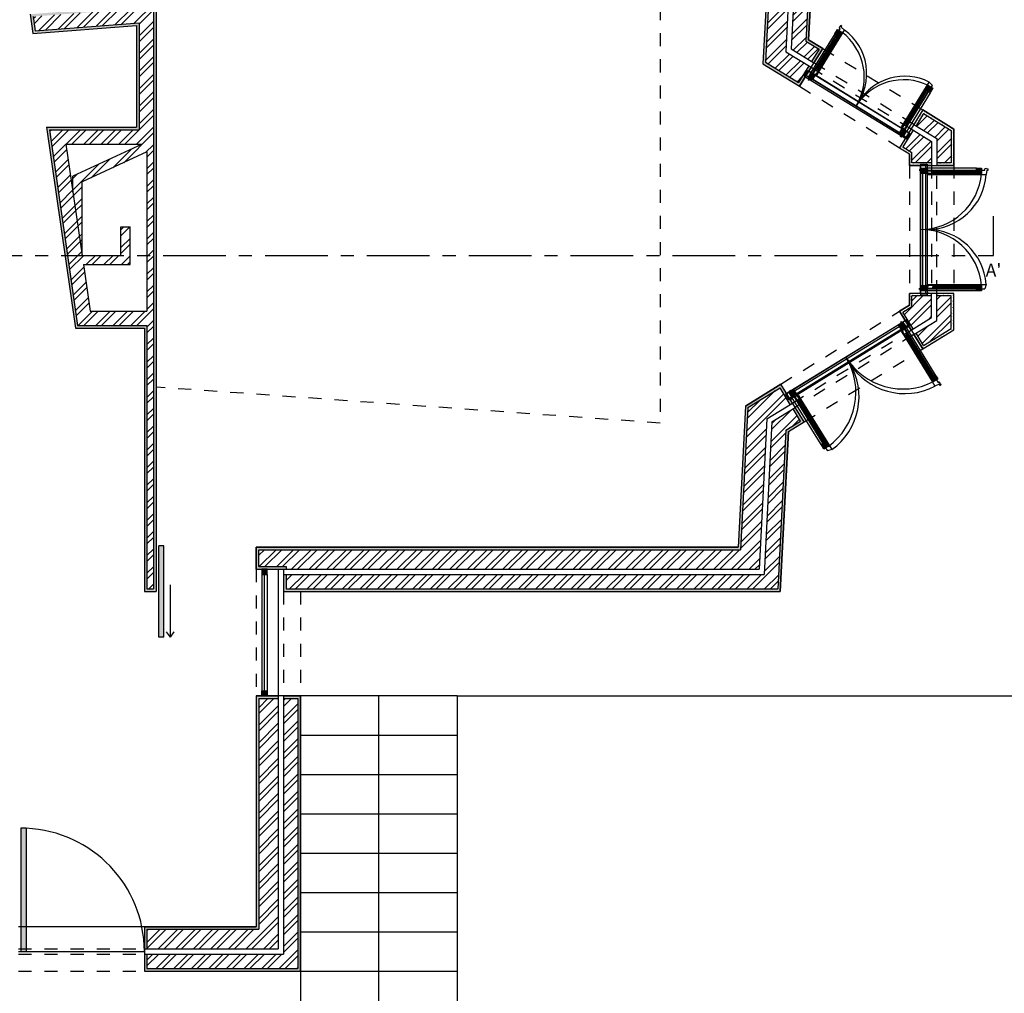
# Model space of a CAD drawing. Units: metres. Extents: x 64.6 to 135.9, y 0.2 to 38.9.
# Drawn here: x 118.7 to 126.3, y 13.6 to 21 of the extents above; entities that cross this region are included whole.
import ezdxf
from ezdxf.enums import TextEntityAlignment as Align

# ---------------------------------------------------------------- set-up
doc = ezdxf.new("R2010")
doc.units = ezdxf.units.M
doc.linetypes.add('ACAD_ISO02W100', pattern=[15, 12, -3])
doc.linetypes.add('ACAD_ISO04W100', pattern=[30, 24, -3, 0, -3])
for name, color, linetype in [('hatch reboco', 1, 'Continuous'), ('hatch tijolo', 1, 'Continuous'), ('Hatch vãos', 6, 'Continuous'), ('invisibilidades', 3, 'ACAD_ISO02W100'), ('janela 10', 215, 'Continuous'), ('linha de corte', 211, 'Continuous'), ('parede 1 100', 30, 'Continuous'), ('Paredes', 2, 'Continuous'), ('Vistas', 1, 'Continuous'), ('vãos 100', 6, 'Continuous')]:
    doc.layers.add(name, color=color, linetype=linetype)
doc.styles.get("Standard").update_dxf_attribs({"font": 'Arial.ttf'})

msp = doc.modelspace()

# ---------------------------------------------------------------- hatches: boundary and pattern name
at = {"layer": 'hatch reboco'}
h = msp.add_hatch(dxfattribs=at)
h.set_pattern_fill('AR-SAND', color=256, scale=0.0005)
h.paths.add_polyline_path([(124.4663, 21.9098), (124.4029, 20.6757), (124.6824, 20.5036), (124.7716, 20.6484), (124.7545, 20.6588), (124.6759, 20.5311), (124.4235, 20.6865), (124.4873, 21.9298), (120.8909, 21.9298), (120.2546, 22.8075), (120.3436, 22.8721), (120.947, 22.0398), (124.493, 22.0398), (124.6545, 25.1854), (122.2114, 25.1854), (122.2114, 25.3354), (122.1914, 25.3354), (122.1914, 25.1654), (124.6335, 25.1654), (124.474, 22.0598), (120.9572, 22.0598), (120.3481, 22.9), (120.2267, 22.8119), (120.8807, 21.9098)])
h.paths.add_polyline_path([(124.7322, 20.8488), (124.8332, 20.7866), (124.7755, 20.6929), (124.7925, 20.6824), (124.8607, 20.7931), (124.7528, 20.8596), (124.9914, 25.5054), (122.1914, 25.5054), (122.1914, 25.3754), (122.2114, 25.3754), (122.2114, 25.4854), (124.9703, 25.4854)])
h = msp.add_hatch(dxfattribs=at)
h.set_pattern_fill('AR-SAND', color=256, scale=0.0005)
h.paths.add_polyline_path([(119.7565, 22.1), (119.6065, 22.1), (119.6065, 21.1182), (118.7913, 21.0552), (118.8127, 20.9065), (119.6065, 20.9678), (119.6065, 20.19), (118.9161, 20.19), (119.058, 19.2072), (119.0782, 19.2072), (118.9392, 20.17), (119.6265, 20.17), (119.6265, 20.9894), (118.8299, 20.9278), (118.8141, 21.0369), (119.6265, 21.0997), (119.6265, 22.08), (119.7365, 22.08), (119.7365, 19.2072), (119.7565, 19.2072)])
h = msp.add_hatch(dxfattribs=at)
h.set_pattern_fill('AR-SAND', color=256, scale=0.0005)
h.paths.add_polyline_path([(125.8442, 19.9158), (125.7342, 19.9158), (125.7342, 19.8958), (125.8642, 19.8958), (125.8642, 20.1753), (125.6261, 20.3218), (125.558, 20.2111), (125.575, 20.2007), (125.6327, 20.2943), (125.8442, 20.1641)])
h.paths.add_polyline_path([(125.5242, 19.8958), (125.6942, 19.8958), (125.6942, 19.9158), (125.5442, 19.9158), (125.5442, 19.9965), (125.4754, 20.0389), (125.5541, 20.1666), (125.537, 20.1771), (125.4479, 20.0323), (125.5242, 19.9854)])
h = msp.add_hatch(dxfattribs=at)
h.set_pattern_fill('AR-SAND', color=256, scale=0.0005)
h.paths.add_polyline_path([(119.6665, 18.65), (119.6665, 16.6331), (119.7565, 16.6331), (119.7565, 19.2072), (119.7365, 19.2072), (119.7365, 16.6531), (119.6865, 16.6531), (119.6865, 18.67), (119.1557, 18.67), (119.0782, 19.2072), (119.058, 19.2072), (119.1384, 18.65)])
h = msp.add_hatch(dxfattribs=at)
h.set_pattern_fill('AR-SAND', color=256, scale=0.0005)
h.paths.add_polyline_path([(125.8642, 18.9166), (125.7342, 18.9166), (125.7342, 18.8966), (125.8442, 18.8966), (125.8442, 18.6482), (125.6327, 18.518), (125.575, 18.6117), (125.558, 18.6012), (125.6261, 18.4905), (125.8642, 18.637)])
h.paths.add_polyline_path([(125.5242, 18.9166), (125.5242, 18.827), (125.4479, 18.78), (125.537, 18.6353), (125.5541, 18.6457), (125.4754, 18.7735), (125.5442, 18.8158), (125.5442, 18.8966), (125.6942, 18.8966), (125.6942, 18.9166)])
h = msp.add_hatch(dxfattribs=at)
h.set_pattern_fill('AR-SAND', color=256, scale=0.0005)
h.paths.add_polyline_path([(124.5986, 17.8579), (124.7185, 17.9317), (124.6504, 18.0424), (124.6333, 18.0319), (124.691, 17.9382), (124.5792, 17.8694), (124.5167, 16.6531), (120.7523, 16.6531), (120.7523, 16.7631), (120.7323, 16.7631), (120.7323, 16.6331), (124.5357, 16.6331)])
h.paths.add_polyline_path([(124.2317, 16.9531), (124.2877, 18.0422), (124.5337, 18.1937), (124.6124, 18.066), (124.6294, 18.0765), (124.5403, 18.2212), (124.2682, 18.0537), (124.2127, 16.9731), (120.5223, 16.9731), (120.5223, 16.8031), (120.7323, 16.8031), (120.7523, 16.8031), (120.7523, 16.8231), (120.5423, 16.8231), (120.5423, 16.9531)])
h = msp.add_hatch(dxfattribs=at)
h.set_pattern_fill('AR-SAND', color=256, scale=0.0005)
h.paths.add_polyline_path([(120.8623, 15.8331), (120.7323, 15.8331), (120.7323, 15.8131), (120.8423, 15.8131), (120.8423, 13.7451), (119.6865, 13.7451), (119.6865, 13.8551), (119.6665, 13.8551), (119.6665, 13.7251), (120.8623, 13.7251)])
h.paths.add_polyline_path([(120.5423, 15.8131), (120.6923, 15.8131), (120.6923, 15.8331), (120.5223, 15.8331), (120.5223, 14.0651), (119.6665, 14.0651), (119.6665, 13.8951), (119.6865, 13.8951), (119.6865, 14.0451), (120.5423, 14.0451)], flags=17)
at = {"layer": 'hatch tijolo'}
h = msp.add_hatch(dxfattribs=at)
h.set_pattern_fill('ANSI32', color=256, scale=0.01)
h.paths.add_polyline_path([(120.947, 22.0398), (120.3436, 22.8721), (120.2546, 22.8075), (120.8909, 21.9298), (124.4873, 21.9298), (124.4235, 20.6865), (124.6759, 20.5311), (124.7545, 20.6588), (124.5778, 20.7676), (124.8124, 25.3354), (122.2114, 25.3354), (122.2114, 25.1854), (124.6545, 25.1854), (124.493, 22.0398)])
h.paths.add_polyline_path([(124.619, 20.7893), (124.7755, 20.6929), (124.8332, 20.7866), (124.7322, 20.8488), (124.9703, 25.4854), (122.2114, 25.4854), (122.2114, 25.3754), (124.8545, 25.3754)])
h = msp.add_hatch(dxfattribs=at)
h.set_pattern_fill('ANSI32', color=256, scale=0.01)
h.paths.add_polyline_path([(119.0782, 19.2072), (119.1893, 19.2072), (119.0663, 20.06), (119.6498, 20.06), (119.1193, 19.815), (119.1193, 19.6922), (119.1893, 19.2072), (119.1893, 19.7702), (119.6865, 19.9998), (119.6865, 19.2072), (119.7365, 19.2072), (119.7365, 22.08), (119.6265, 22.08), (119.6265, 21.0997), (118.8141, 21.0369), (118.8299, 20.9278), (119.6265, 20.9894), (119.6265, 20.17), (118.9392, 20.17)])
h.paths.add_polyline_path([(119.1557, 18.67), (119.6865, 18.67), (119.6865, 16.6531), (119.7365, 16.6531), (119.7365, 19.2072), (119.6865, 19.2072), (119.6865, 18.78), (119.251, 18.78), (119.1994, 19.1372), (119.5577, 19.1372), (119.5577, 19.2072), (119.0782, 19.2072)])
h.paths.add_polyline_path([(119.5577, 19.4253), (119.4877, 19.4253), (119.4877, 19.2072), (119.5577, 19.2072)], flags=17)
h = msp.add_hatch(dxfattribs=at)
h.set_pattern_fill('ANSI32', color=256, scale=0.01)
h.paths.add_polyline_path([(124.5167, 16.6531), (124.5792, 17.8694), (124.691, 17.9382), (124.6333, 18.0319), (124.4723, 17.9328), (124.4122, 16.7631), (120.7523, 16.7631), (120.7523, 16.6531)])
h.paths.add_polyline_path([(124.3742, 16.8031), (124.4334, 17.9558), (124.6124, 18.066), (124.5337, 18.1937), (124.2877, 18.0422), (124.2317, 16.9531), (120.5423, 16.9531), (120.5423, 16.8231), (120.7523, 16.8231), (120.7523, 16.8031)])
h.paths.add_polyline_path([(120.6923, 13.8951), (120.6923, 15.8131), (120.5423, 15.8131), (120.5423, 14.0451), (119.6865, 14.0451), (119.6865, 13.8951)], flags=17)
h.paths.add_polyline_path([(120.8423, 13.7451), (120.8423, 15.8131), (120.7323, 15.8131), (120.7323, 13.8551), (119.6865, 13.8551), (119.6865, 13.7451)])
h.paths.add_polyline_path([(125.7342, 18.7097), (125.575, 18.6117), (125.6327, 18.518), (125.8442, 18.6482), (125.8442, 18.8966), (125.7342, 18.8966)])
h.paths.add_polyline_path([(125.5442, 18.8158), (125.4754, 18.7735), (125.5541, 18.6457), (125.6942, 18.732), (125.6942, 18.8966), (125.5442, 18.8966)])
h.paths.add_polyline_path([(125.6327, 20.2943), (125.575, 20.2007), (125.7342, 20.1027), (125.7342, 19.9158), (125.8442, 19.9158), (125.8442, 20.1641)])
h.paths.add_polyline_path([(125.5541, 20.1666), (125.4754, 20.0389), (125.5442, 19.9965), (125.5442, 19.9158), (125.6942, 19.9158), (125.6942, 20.0803)])
h = msp.add_hatch(dxfattribs=at)
h.set_pattern_fill('ANSI32', color=256, scale=0.01)
edge = h.paths.add_edge_path()
edge.add_line((118.9392, 20.17), (119.6265, 20.17))
at = {"layer": 'Hatch vãos'}
h = msp.add_hatch(color=256, dxfattribs=at)
h.dxf.hatch_style = 1
h.paths.add_polyline_path([(124.9866, 20.883), (124.9526, 20.904), (124.9736, 20.9381), (125.0076, 20.9171)])
h = msp.add_hatch(color=256, dxfattribs=at)
h.dxf.hatch_style = 1
h.paths.add_polyline_path([(124.7834, 20.553), (124.8044, 20.587), (124.7704, 20.608), (124.7494, 20.5739)])
h = msp.add_hatch(color=256, dxfattribs=at)
h.dxf.hatch_style = 1
h.paths.add_polyline_path([(125.684, 20.4537), (125.6499, 20.4747), (125.6709, 20.5087), (125.7049, 20.4877)])
h = msp.add_hatch(color=256, dxfattribs=at)
h.dxf.hatch_style = 1
h.paths.add_polyline_path([(125.4808, 20.1236), (125.5017, 20.1577), (125.4677, 20.1787), (125.4467, 20.1446)])
h = msp.add_hatch(color=256, dxfattribs=at)
h.dxf.hatch_style = 1
h.paths.add_polyline_path([(125.6092, 19.8358), (125.6092, 19.8758), (125.6492, 19.8758), (125.6492, 19.8358)])
h = msp.add_hatch(color=256, dxfattribs=at)
h.dxf.hatch_style = 1
h.paths.add_polyline_path([(126.0771, 19.8358), (126.0371, 19.8358), (126.0371, 19.8758), (126.0771, 19.8758)])
h = msp.add_hatch(color=256, dxfattribs=at)
h.dxf.hatch_style = 1
h.paths.add_polyline_path([(125.6092, 18.9366), (125.6092, 18.9766), (125.6492, 18.9766), (125.6492, 18.9366)])
h = msp.add_hatch(color=256, dxfattribs=at)
h.dxf.hatch_style = 1
h.paths.add_polyline_path([(126.0371, 18.9366), (126.0371, 18.9766), (126.0771, 18.9766), (126.0771, 18.9366)])
h = msp.add_hatch(color=256, dxfattribs=at)
h.dxf.hatch_style = 1
h.paths.add_polyline_path([(125.4623, 18.6421), (125.4414, 18.6762), (125.4754, 18.6972), (125.4964, 18.6631)])
h = msp.add_hatch(color=256, dxfattribs=at)
h.dxf.hatch_style = 1
h.paths.add_polyline_path([(125.7435, 18.2617), (125.7226, 18.2958), (125.6885, 18.2748), (125.7095, 18.2407)])
h = msp.add_hatch(color=256, dxfattribs=at)
h.dxf.hatch_style = 1
h.paths.add_polyline_path([(124.6228, 18.1253), (124.6019, 18.1593), (124.6359, 18.1803), (124.6569, 18.1462)])
h = msp.add_hatch(color=256, dxfattribs=at)
h.dxf.hatch_style = 1
h.paths.add_polyline_path([(124.849, 17.7579), (124.8831, 17.7789), (124.904, 17.7449), (124.87, 17.7239)])
h = msp.add_hatch(color=256, dxfattribs=at)
h.dxf.hatch_style = 1
h.paths.add_polyline_path([(119.8165, 16.9831), (119.7765, 16.9831), (119.7765, 16.2831), (119.8165, 16.2831)])
h = msp.add_hatch(color=256, dxfattribs=at)
h.dxf.hatch_style = 1
h.paths.add_polyline_path([(120.5673, 16.7631), (120.6073, 16.7631), (120.6073, 16.8031), (120.5673, 16.8031)])
h = msp.add_hatch(color=256, dxfattribs=at)
h.dxf.hatch_style = 1
h.paths.add_polyline_path([(120.5673, 15.8731), (120.6073, 15.8731), (120.6073, 15.8331), (120.5673, 15.8331)])
h = msp.add_hatch(color=256, dxfattribs=at)
h.dxf.hatch_style = 1
h.paths.add_polyline_path([(118.722, 13.8751), (118.762, 13.8751), (118.762, 14.8187), (118.722, 14.8187)])
at = {"layer": 'vãos 100'}
h = msp.add_hatch(color=256, dxfattribs=at)
h.dxf.hatch_style = 1
h.paths.add_polyline_path([(120.1912, 23.2186), (120.1589, 23.1951), (120.5697, 22.6284), (120.6021, 22.6518)])
h.paths.add_polyline_path([(121.2307, 21.8898), (120.5307, 21.8898), (120.5307, 21.8498), (121.2307, 21.8498)])
h.paths.add_polyline_path([(119.8165, 16.9831), (119.7765, 16.9831), (119.7765, 16.2831), (119.8165, 16.2831)])
h.paths.add_polyline_path([(118.762, 14.0651), (118.722, 14.0651), (118.722, 13.8951), (118.762, 13.8951)])
h.paths.add_polyline_path([(118.762, 13.8951), (118.722, 13.8951), (118.722, 13.8751), (118.762, 13.8751)])
h.paths.add_polyline_path([(118.762, 14.8187), (118.722, 14.8187), (118.722, 14.0651), (118.762, 14.0651)])
h = msp.add_hatch(color=256, dxfattribs=at)
h.dxf.hatch_style = 1
h.paths.add_polyline_path([(124.8044, 20.587), (124.7704, 20.608), (124.7494, 20.5739), (124.7834, 20.553)])
h.paths.add_polyline_path([(125.0076, 20.9171), (124.9736, 20.9381), (124.9526, 20.904), (124.9866, 20.883)])
h.paths.add_polyline_path([(125.7049, 20.4877), (125.6709, 20.5087), (125.6499, 20.4747), (125.684, 20.4537)])
h.paths.add_polyline_path([(125.5017, 20.1577), (125.4677, 20.1787), (125.4467, 20.1446), (125.4808, 20.1236)])
h = msp.add_hatch(color=256, dxfattribs=at)
h.dxf.hatch_style = 1
h.paths.add_polyline_path([(124.6359, 18.1803), (124.6019, 18.1593), (124.6228, 18.1253), (124.6569, 18.1462)])
h.paths.add_polyline_path([(124.904, 17.7449), (124.8831, 17.7789), (124.849, 17.7579), (124.87, 17.7239)])
h.paths.add_polyline_path([(125.4754, 18.6972), (125.4414, 18.6762), (125.4623, 18.6421), (125.4964, 18.6631)])
h.paths.add_polyline_path([(125.7226, 18.2958), (125.6885, 18.2748), (125.7095, 18.2407), (125.7435, 18.2617)])
h.paths.add_polyline_path([(126.0771, 18.9766), (126.0371, 18.9766), (126.0371, 18.9366), (126.0771, 18.9366)])
h.paths.add_polyline_path([(125.6492, 18.9766), (125.6092, 18.9766), (125.6092, 18.9366), (125.6492, 18.9366)])
h.paths.add_polyline_path([(125.6492, 19.8758), (125.6092, 19.8758), (125.6092, 19.8358), (125.6492, 19.8358)])
h.paths.add_polyline_path([(126.0771, 19.8758), (126.0371, 19.8758), (126.0371, 19.8358), (126.0771, 19.8358)])
h = msp.add_hatch(color=256, dxfattribs=at)
h.dxf.hatch_style = 1
h.paths.add_polyline_path([(120.6073, 15.8731), (120.5673, 15.8731), (120.5673, 15.8331), (120.6073, 15.8331)])
h.paths.add_polyline_path([(120.6073, 16.8031), (120.5673, 16.8031), (120.5673, 16.7631), (120.6073, 16.7631)])

# ---------------------------------------------------------------- linework, layer by layer
at = {"layer": 'invisibilidades', "ltscale": 0.0005}
for p, q in [((123.6163, 21.9098), (123.6163, 17.9231)), ((124.8607, 20.7931), (125.6261, 20.3218)), ((125.558, 20.2111), (124.7925, 20.6824)), ((124.7716, 20.6484), (125.537, 20.1771)), ((124.6824, 20.5036), (125.4479, 20.0323)), ((125.5242, 19.8958), (125.5242, 18.9166)), ((125.6942, 19.8958), (125.6942, 18.9166)), ((125.7342, 18.9166), (125.7342, 19.8958)), ((125.8642, 19.8958), (125.8642, 18.9166)), ((124.5403, 18.2212), (125.4479, 18.78)), ((124.6294, 18.0765), (125.537, 18.6353)), ((125.558, 18.6012), (124.6504, 18.0424)), ((124.7185, 17.9317), (125.6261, 18.4905)), ((123.6163, 17.9231), (119.7565, 18.1986)), ((120.5223, 16.8031), (120.5223, 15.8331)), ((120.7323, 16.6331), (120.7323, 15.8331)), ((120.8623, 16.6331), (120.8623, 15.8331)), ((118.702, 13.8951), (119.6665, 13.8951)), ((118.702, 13.8551), (119.6665, 13.8551)), ((118.702, 13.7251), (119.6665, 13.7251))]:
    msp.add_line(p, q, dxfattribs=at)
at = {"layer": 'janela 10'}
for p, q in [((124.9909, 20.9598), (124.9856, 20.9483)), ((124.9909, 20.9598), (124.9987, 20.9696)), ((125.0072, 20.9644), (124.9987, 20.9696)), ((125.002, 20.9559), (125.0072, 20.9644)), ((124.8066, 20.6385), (124.9941, 20.9431)), ((124.8092, 20.637), (124.981, 20.916)), ((124.8198, 20.6304), (124.9916, 20.9094)), ((124.8222, 20.6324), (124.9909, 20.9063)), ((124.8224, 20.6288), (124.9942, 20.9078)), ((124.8231, 20.6319), (124.9917, 20.9058)), ((124.833, 20.6223), (125.0048, 20.9013)), ((124.8356, 20.6207), (125.0285, 20.9341)), ((124.9869, 20.9017), (124.9783, 20.9117)), ((124.9784, 20.9175), (124.9942, 20.9078)), ((124.9941, 20.9431), (124.9856, 20.9483)), ((125.0022, 20.897), (124.9894, 20.9002)), ((124.99, 20.9068), (124.9926, 20.9053)), ((125.002, 20.9559), (125.0285, 20.9341)), ((125.0048, 20.9013), (125.0074, 20.8997)), ((124.7185, 20.5812), (124.7447, 20.6238)), ((124.7447, 20.6238), (124.783, 20.6002)), ((124.7616, 20.6169), (124.7558, 20.6228)), ((124.76, 20.6144), (124.7616, 20.6169)), ((124.783, 20.6002), (124.7745, 20.5807)), ((124.783, 20.6002), (124.8066, 20.6385)), ((124.783, 20.6002), (125.4889, 20.1656)), ((124.8035, 20.5944), (124.783, 20.6002)), ((124.8066, 20.6385), (124.8224, 20.6288)), ((124.817, 20.5906), (124.8093, 20.5928)), ((124.8119, 20.6413), (124.8246, 20.6381)), ((124.817, 20.5906), (124.8356, 20.6207)), ((124.8214, 20.6329), (124.824, 20.6314)), ((124.8271, 20.6366), (124.8357, 20.6267)), ((124.833, 20.6223), (124.8356, 20.6207)), ((124.7185, 20.5812), (125.501, 20.0995)), ((124.7518, 20.559), (124.7491, 20.5547)), ((124.7491, 20.5547), (124.7577, 20.5495)), ((124.7518, 20.559), (124.7603, 20.5537)), ((124.7611, 20.555), (124.7732, 20.5652)), ((124.7722, 20.5752), (124.7689, 20.5678)), ((124.7689, 20.5678), (125.462, 20.1411)), ((125.4835, 20.2218), (125.6765, 20.5352)), ((125.5125, 20.204), (125.7004, 20.5092)), ((125.6765, 20.5352), (125.7004, 20.5092)), ((125.486, 20.2202), (125.6578, 20.4992)), ((125.4967, 20.2137), (125.6685, 20.4927)), ((125.4991, 20.2157), (125.6678, 20.4896)), ((125.4993, 20.2121), (125.671, 20.4911)), ((125.5, 20.2152), (125.6686, 20.4891)), ((125.5099, 20.2055), (125.6817, 20.4845)), ((125.6638, 20.485), (125.6552, 20.4949)), ((125.6578, 20.4992), (125.6553, 20.5008)), ((125.679, 20.4802), (125.6663, 20.4834)), ((125.6695, 20.4885), (125.6669, 20.4901)), ((125.6842, 20.483), (125.6685, 20.4927)), ((125.465, 20.1917), (125.4835, 20.2218)), ((125.486, 20.2202), (125.4835, 20.2218)), ((125.4888, 20.2246), (125.5015, 20.2214)), ((125.5125, 20.204), (125.4967, 20.2137)), ((125.5008, 20.2146), (125.4983, 20.2162)), ((125.504, 20.2198), (125.5126, 20.2099)), ((125.4584, 20.1257), (125.462, 20.1411)), ((125.462, 20.1411), (125.4663, 20.1384)), ((125.465, 20.1917), (125.4704, 20.1857)), ((125.4714, 20.1447), (125.4663, 20.1384)), ((125.4745, 20.1813), (125.4848, 20.1701)), ((125.4889, 20.1656), (125.4753, 20.1493)), ((125.4889, 20.1656), (125.5125, 20.204)), ((125.4889, 20.1656), (125.5272, 20.142)), ((125.501, 20.0995), (125.5272, 20.142)), ((125.5119, 20.1515), (125.5134, 20.154)), ((125.5134, 20.154), (125.5213, 20.1515)), ((125.463, 20.114), (125.4545, 20.1193)), ((125.4656, 20.1183), (125.4571, 20.1235)), ((125.463, 20.114), (125.4656, 20.1183)), ((125.6092, 19.9058), (125.6092, 18.9066)), ((125.6092, 19.9058), (125.6592, 19.9058)), ((125.6592, 19.9058), (125.6592, 19.8608)), ((125.6027, 19.8658), (125.6027, 19.8558)), ((125.6077, 19.8658), (125.6027, 19.8658)), ((125.6077, 19.8658), (125.6077, 19.8558)), ((125.6092, 19.8558), (125.6242, 19.8508)), ((125.6322, 19.8569), (125.6242, 19.8558)), ((125.6242, 19.8558), (125.6242, 18.9616)), ((125.6592, 19.8608), (125.6381, 19.8578)), ((125.6592, 19.8878), (125.6622, 19.8878)), ((125.665, 19.8403), (125.6592, 19.8608)), ((125.6592, 19.8608), (125.7042, 19.8608)), ((125.6592, 19.8608), (125.6592, 18.9516)), ((125.6622, 19.8878), (125.6642, 19.8958)), ((125.6688, 19.8268), (125.6666, 19.8346)), ((125.7042, 19.8608), (125.7042, 19.8423)), ((125.7042, 19.8608), (126.1021, 19.8608)), ((125.7042, 19.8578), (126.0721, 19.8578)), ((125.7042, 19.8453), (126.0721, 19.8453)), ((125.7042, 19.8423), (126.0721, 19.8423)), ((125.7042, 19.8298), (125.7042, 19.8268)), ((125.7042, 19.8298), (126.0721, 19.8298)), ((125.7072, 19.8453), (125.7072, 19.8423)), ((125.7072, 19.8443), (126.0691, 19.8443)), ((125.7072, 19.8433), (126.0691, 19.8433)), ((125.7093, 19.8578), (125.7133, 19.8453)), ((125.7133, 19.8423), (125.7093, 19.8298)), ((126.0631, 19.8453), (126.0671, 19.8578)), ((126.0671, 19.8298), (126.0631, 19.8423)), ((126.0691, 19.8453), (126.0691, 19.8423)), ((126.0721, 19.8608), (126.0721, 19.8423)), ((126.0721, 19.8298), (126.0721, 19.8268)), ((126.1146, 19.8723), (126.1021, 19.8708)), ((126.1021, 19.8608), (126.1021, 19.8708)), ((126.1171, 19.8608), (126.1125, 19.8268)), ((126.1146, 19.8723), (126.1271, 19.8708)), ((126.1171, 19.8608), (126.1271, 19.8608)), ((126.1271, 19.8608), (126.1271, 19.8708)), ((125.6688, 19.8268), (125.7042, 19.8268)), ((125.7042, 19.8268), (126.1125, 19.8268)), ((125.6017, 18.9466), (125.6017, 18.9566)), ((125.6017, 18.9466), (125.6067, 18.9466)), ((125.6067, 18.9466), (125.6067, 18.9566)), ((125.6092, 18.9566), (125.6242, 18.9616)), ((125.6242, 18.9616), (125.6242, 18.9566)), ((125.6322, 18.9554), (125.6242, 18.9566)), ((125.6592, 18.9516), (125.6381, 18.9546)), ((125.6592, 18.9516), (125.7042, 18.9516)), ((125.6592, 18.9516), (125.6592, 18.9066)), ((125.6592, 18.9246), (125.6622, 18.9246)), ((125.665, 18.972), (125.6608, 18.9573)), ((125.6622, 18.9246), (125.6642, 18.9166)), ((125.6688, 18.9856), (125.6666, 18.9778)), ((125.6688, 18.9856), (125.7042, 18.9856)), ((125.7042, 18.9826), (125.7042, 18.9856)), ((125.7042, 18.9856), (126.1125, 18.9856)), ((125.7042, 18.9826), (126.0721, 18.9826)), ((125.7042, 18.9516), (125.7042, 18.9701)), ((125.7042, 18.9701), (126.0721, 18.9701)), ((125.7042, 18.9671), (126.0721, 18.9671)), ((125.7042, 18.9546), (126.0721, 18.9546)), ((125.7042, 18.9516), (126.1029, 18.9516)), ((125.7072, 18.9671), (125.7072, 18.9701)), ((125.7072, 18.9691), (126.0691, 18.9691)), ((125.7072, 18.9681), (126.0691, 18.9681)), ((125.7093, 18.9826), (125.7133, 18.9701)), ((125.7133, 18.9671), (125.7093, 18.9546)), ((126.0631, 18.9701), (126.0671, 18.9826)), ((126.0671, 18.9546), (126.0631, 18.9671)), ((126.0691, 18.9671), (126.0691, 18.9701)), ((126.0721, 18.9826), (126.0721, 18.9856)), ((126.0721, 18.9856), (126.1125, 18.9856)), ((126.0721, 18.9516), (126.0721, 18.9701)), ((126.1125, 18.9856), (126.1029, 18.9516)), ((125.6092, 18.9066), (125.6592, 18.9066)), ((125.4635, 18.6975), (125.455, 18.6922)), ((125.501, 18.7129), (125.4584, 18.6867)), ((125.4661, 18.6932), (125.4635, 18.6975)), ((125.501, 18.7129), (125.5272, 18.6703)), ((125.4584, 18.6867), (124.5763, 18.1436)), ((125.4663, 18.6739), (124.631, 18.1597)), ((125.4889, 18.6467), (124.6409, 18.1246)), ((125.4661, 18.6932), (125.4576, 18.688)), ((125.4584, 18.6867), (125.462, 18.6713)), ((125.465, 18.6207), (125.4704, 18.6266)), ((125.4714, 18.6677), (125.4663, 18.6739)), ((125.4745, 18.6311), (125.4889, 18.6467)), ((125.4889, 18.6467), (125.4753, 18.6631)), ((125.5272, 18.6703), (125.4889, 18.6467)), ((125.4889, 18.6467), (125.5125, 18.6084)), ((125.5119, 18.6609), (125.5134, 18.6583)), ((125.5134, 18.6583), (125.5213, 18.6608)), ((125.465, 18.6207), (125.4835, 18.5906)), ((125.486, 18.5921), (125.4835, 18.5906)), ((125.4835, 18.5906), (125.6992, 18.2403)), ((125.486, 18.5921), (125.7017, 18.2418)), ((125.5015, 18.5909), (125.4888, 18.5877)), ((125.5125, 18.6084), (125.4967, 18.5987)), ((125.4967, 18.5987), (125.7108, 18.251)), ((125.5008, 18.5977), (125.4983, 18.5961)), ((125.4991, 18.5967), (125.7116, 18.2515)), ((125.4993, 18.6003), (125.7134, 18.2525)), ((125.5, 18.5972), (125.7125, 18.252)), ((125.5126, 18.6024), (125.504, 18.5925)), ((125.5099, 18.6068), (125.7256, 18.2565)), ((125.5125, 18.6084), (125.7281, 18.2581)), ((125.6991, 18.2462), (125.7076, 18.2561)), ((125.7102, 18.2576), (125.7229, 18.2608)), ((125.7134, 18.2525), (125.7108, 18.251)), ((125.7108, 18.251), (125.7124, 18.2484)), ((125.7281, 18.2581), (125.7124, 18.2484)), ((125.7134, 18.2525), (125.7149, 18.25)), ((125.7281, 18.2581), (125.7439, 18.2326)), ((124.6065, 18.171), (124.615, 18.1762)), ((124.6065, 18.171), (124.6091, 18.1667)), ((124.6091, 18.1667), (124.6176, 18.1719)), ((124.6189, 18.1698), (124.631, 18.1597)), ((125.7017, 18.2418), (125.6992, 18.2403)), ((125.6992, 18.2403), (125.7203, 18.2059)), ((125.7517, 18.2198), (125.7203, 18.2059)), ((125.7439, 18.2326), (125.7524, 18.2378)), ((125.7517, 18.2198), (125.757, 18.2113)), ((125.7602, 18.2279), (125.7524, 18.2378)), ((125.757, 18.2113), (125.7655, 18.2165)), ((125.7602, 18.2279), (125.7655, 18.2165)), ((124.5763, 18.1436), (124.6025, 18.101)), ((124.6409, 18.1246), (124.6025, 18.101)), ((124.6194, 18.1079), (124.6137, 18.102)), ((124.6179, 18.1105), (124.6194, 18.1079)), ((124.631, 18.1597), (124.6268, 18.157)), ((124.63, 18.1496), (124.6268, 18.157)), ((124.6409, 18.1246), (124.6324, 18.1441)), ((124.6409, 18.1246), (124.6645, 18.0863)), ((124.6613, 18.1304), (124.6466, 18.1262)), ((124.6645, 18.0863), (124.6802, 18.096)), ((124.6749, 18.1342), (124.6671, 18.132)), ((124.6749, 18.1342), (124.6934, 18.1041)), ((124.6777, 18.0944), (124.8918, 17.7467)), ((124.6802, 18.096), (124.8943, 17.7483)), ((124.6936, 18.0982), (124.685, 18.0883)), ((124.6909, 18.1026), (124.6934, 18.1041)), ((124.6909, 18.1026), (124.9065, 17.7523)), ((124.6934, 18.1041), (124.9091, 17.7538)), ((124.6645, 18.0863), (124.8801, 17.736)), ((124.667, 18.0879), (124.8827, 17.7376)), ((124.6824, 18.0867), (124.6697, 18.0835)), ((124.6792, 18.0919), (124.6818, 18.0934)), ((124.6801, 18.0924), (124.8926, 17.7472)), ((124.6809, 18.0929), (124.8935, 17.7477)), ((124.88, 17.7419), (124.8886, 17.7518)), ((124.8801, 17.736), (124.8959, 17.7457)), ((124.8801, 17.736), (124.8963, 17.7098)), ((124.8912, 17.7534), (124.9039, 17.7566)), ((124.8918, 17.7467), (124.8943, 17.7483)), ((124.8918, 17.7467), (124.8933, 17.7441)), ((124.8943, 17.7483), (124.8959, 17.7457)), ((124.9303, 17.7194), (124.8963, 17.7098)), ((124.9065, 17.7523), (124.9091, 17.7538)), ((124.9091, 17.7538), (124.9303, 17.7194))]:
    msp.add_line(p, q, dxfattribs=at)
for centre, radius in [((124.783, 20.6002), 0.006), ((124.783, 20.6002), 0.003), ((125.4889, 20.1656), 0.006), ((125.4889, 20.1656), 0.003), ((125.6592, 19.8608), 0.006), ((125.6592, 19.8608), 0.003), ((125.6592, 18.9516), 0.006), ((125.6592, 18.9516), 0.003), ((125.4889, 18.6467), 0.006), ((125.4889, 18.6467), 0.003), ((124.6409, 18.1246), 0.006), ((124.6409, 18.1246), 0.003)]:
    msp.add_circle(centre, radius, dxfattribs=at)
for centre, radius, start, end in [((124.783, 20.6002), 0.4144, 323.53585, 53.67248), ((124.8064, 20.5936), 0.003, 344.20667, 164.20667), ((124.7733, 20.5779), 0.003, 66.51033, 246.51033), ((125.4889, 20.1656), 0.4144, 63.08797, 148.38022), ((125.4725, 20.1835), 0.003, 312.55377, 132.55377), ((125.4733, 20.147), 0.003, 230.25012, 50.25012), ((125.6351, 19.8574), 0.003, 8.1301, 188.1301), ((125.6658, 19.8375), 0.003, 285.82645, 105.82645), ((125.6592, 19.8608), 0.4546, 270, 355.70904), ((125.6592, 18.9516), 0.4546, 4.29096, 90), ((125.6351, 18.955), 0.003, 171.8699, 351.8699), ((125.6658, 18.9749), 0.003, 254.17355, 74.17355), ((125.4725, 18.6289), 0.003, 227.44623, 47.44623), ((125.4733, 18.6654), 0.003, 309.74988, 129.74988), ((124.6409, 18.1246), 0.4979, 305.53693, 31.61978), ((125.4889, 18.6467), 0.4979, 211.61978, 297.70262), ((124.6312, 18.1469), 0.003, 113.48967, 293.48967), ((124.6642, 18.1312), 0.003, 195.79333, 15.79333)]:
    msp.add_arc(centre, radius, start, end, dxfattribs=at)
at = {"layer": 'linha de corte'}
msp.add_line((126.1682, 19.2072), (126.1682, 19.5072), dxfattribs=at)
at = {"layer": 'linha de corte', "linetype": 'ACAD_ISO04W100', "ltscale": 0.02}
msp.add_line((104.9905, 19.2072), (126.1682, 19.2072), dxfattribs=at)
at = {"layer": 'parede 1 100'}
for p, q in [((124.7528, 20.8596), (124.9914, 25.5054)), ((124.4663, 21.9098), (124.4029, 20.6757)), ((124.8607, 20.7931), (124.7528, 20.8596)), ((124.6824, 20.5036), (124.8607, 20.7931)), ((124.4029, 20.6757), (124.6824, 20.5036)), ((125.6261, 20.3218), (125.4479, 20.0323)), ((125.8642, 20.1753), (125.6261, 20.3218)), ((125.8642, 19.8958), (125.8642, 20.1753)), ((125.4479, 20.0323), (125.5242, 19.9854)), ((125.5242, 19.9854), (125.5242, 19.8958)), ((125.5242, 19.8958), (125.8642, 19.8958)), ((125.8642, 18.9166), (125.5242, 18.9166)), ((125.5242, 18.9166), (125.5242, 18.827)), ((125.8642, 18.637), (125.8642, 18.9166)), ((125.5242, 18.827), (125.4479, 18.78)), ((125.4479, 18.78), (125.6261, 18.4905)), ((125.6261, 18.4905), (125.8642, 18.637)), ((124.5403, 18.2212), (124.2682, 18.0537)), ((124.7185, 17.9317), (124.5403, 18.2212)), ((124.2682, 18.0537), (124.2127, 16.9731)), ((124.5986, 17.8579), (124.7185, 17.9317)), ((124.5357, 16.6331), (124.5986, 17.8579)), ((120.5223, 16.9731), (120.5223, 16.8031)), ((124.2127, 16.9731), (120.5223, 16.9731)), ((120.5223, 16.8031), (120.7323, 16.8031)), ((120.7323, 16.8031), (120.7323, 16.7631)), ((120.7323, 16.7631), (120.7323, 16.6331)), ((120.7323, 16.6331), (124.5357, 16.6331)), ((120.8623, 15.8331), (120.5223, 15.8331)), ((120.5223, 15.8331), (120.5223, 14.0651)), ((120.8623, 13.7251), (120.8623, 15.8331)), ((119.6665, 14.0651), (119.6665, 13.7251)), ((120.5223, 14.0651), (119.6665, 14.0651)), ((119.6665, 13.7251), (120.8623, 13.7251))]:
    msp.add_line(p, q, dxfattribs=at)
at = {"layer": 'Paredes'}
for p, q in [((124.9914, 25.5054), (124.7528, 20.8596)), ((124.8124, 25.3354), (124.5778, 20.7676)), ((124.8545, 25.3754), (124.619, 20.7893)), ((119.7565, 22.1), (119.7565, 16.6331)), ((124.4663, 21.9098), (124.4029, 20.6757)), ((118.7913, 21.0552), (118.8127, 20.9065)), ((118.8127, 20.9065), (119.6065, 20.9678)), ((119.6065, 20.9678), (119.6065, 20.19)), ((124.7528, 20.8596), (124.8607, 20.7931)), ((124.5778, 20.7676), (124.7716, 20.6484)), ((124.619, 20.7893), (124.7925, 20.6824)), ((124.8607, 20.7931), (124.7925, 20.6824)), ((124.4029, 20.6757), (124.6824, 20.5036)), ((124.7716, 20.6484), (124.6824, 20.5036)), ((125.6261, 20.3218), (125.558, 20.2111)), ((125.6261, 20.3218), (125.8642, 20.1753)), ((125.558, 20.2111), (125.7342, 20.1027)), ((118.9161, 20.19), (119.6065, 20.19)), ((118.9161, 20.19), (119.1384, 18.65)), ((125.537, 20.1771), (125.4479, 20.0323)), ((125.537, 20.1771), (125.6942, 20.0803)), ((125.8642, 20.1753), (125.8642, 19.8958)), ((119.0663, 20.06), (119.6498, 20.06)), ((119.0663, 20.06), (119.1893, 19.2072)), ((119.6498, 20.06), (119.1193, 19.815)), ((125.6942, 20.0803), (125.6942, 19.8958)), ((125.7342, 20.1027), (125.7342, 19.8958)), ((119.6865, 19.9998), (119.1893, 19.7702)), ((119.6865, 19.9998), (119.6865, 18.78)), ((125.4479, 20.0323), (125.5242, 19.9854)), ((125.5242, 19.8958), (125.5242, 19.9854)), ((125.6942, 19.8958), (125.5242, 19.8958)), ((125.8642, 19.8958), (125.7342, 19.8958)), ((119.1193, 19.6922), (119.1193, 19.815)), ((119.1893, 19.2072), (119.1893, 19.7702)), ((119.4877, 19.4253), (119.5577, 19.4253)), ((119.4877, 19.2072), (119.4877, 19.4253)), ((119.5577, 19.1372), (119.5577, 19.4253)), ((119.1893, 19.2072), (119.4877, 19.2072)), ((119.1994, 19.1372), (119.251, 18.78)), ((119.1994, 19.1372), (119.5577, 19.1372)), ((125.6942, 18.9166), (125.5242, 18.9166)), ((125.5242, 18.827), (125.5242, 18.9166)), ((125.6942, 18.732), (125.6942, 18.9166)), ((125.8642, 18.9166), (125.7342, 18.9166)), ((125.7342, 18.7097), (125.7342, 18.9166)), ((125.8642, 18.637), (125.8642, 18.9166)), ((119.251, 18.78), (119.6865, 18.78)), ((125.4479, 18.78), (125.5242, 18.827)), ((125.537, 18.6353), (125.4479, 18.78)), ((125.537, 18.6353), (125.6942, 18.732)), ((125.558, 18.6012), (125.7342, 18.7097)), ((119.1384, 18.65), (119.6665, 18.65)), ((119.6665, 18.65), (119.6665, 16.6331)), ((125.6261, 18.4905), (125.8642, 18.637)), ((125.6261, 18.4905), (125.558, 18.6012)), ((124.2682, 18.0537), (124.5403, 18.2212)), ((124.6294, 18.0765), (124.5403, 18.2212)), ((124.2682, 18.0537), (124.2127, 16.9731)), ((124.4334, 17.9558), (124.6294, 18.0765)), ((124.4723, 17.9328), (124.6504, 18.0424)), ((124.7185, 17.9317), (124.6504, 18.0424)), ((124.4334, 17.9558), (124.3742, 16.8031)), ((124.4723, 17.9328), (124.4122, 16.7631)), ((124.5986, 17.8579), (124.7185, 17.9317)), ((124.5986, 17.8579), (124.5357, 16.6331)), ((120.5223, 16.8031), (120.5223, 16.9731)), ((120.5223, 16.9731), (124.2127, 16.9731)), ((120.5223, 16.8031), (124.3742, 16.8031)), ((120.7323, 16.7631), (120.7323, 16.6331)), ((120.7323, 16.7631), (124.4122, 16.7631)), ((119.6665, 16.6331), (119.7565, 16.6331)), ((120.7323, 16.6331), (124.5357, 16.6331)), ((120.5223, 15.8331), (120.6923, 15.8331)), ((120.5223, 15.8331), (120.5223, 14.0651)), ((120.6923, 15.8331), (120.6923, 13.8951)), ((120.7323, 15.8331), (120.7323, 13.8551)), ((120.7323, 15.8331), (120.8623, 15.8331)), ((120.8623, 15.8331), (120.8623, 13.7251)), ((122.0623, 15.8331), (120.8623, 15.8331)), ((121.4623, 12.7441), (121.4623, 15.8331)), ((122.0623, 15.8331), (122.0623, 10.7941)), ((122.0623, 15.8331), (127.5243, 15.8331)), ((120.8604, 15.532), (122.0623, 15.532)), ((120.8604, 15.2308), (122.0623, 15.2308)), ((120.8604, 14.9297), (122.0623, 14.9297)), ((120.8604, 14.6285), (122.0623, 14.6285)), ((120.8604, 14.3274), (122.0623, 14.3274)), ((119.6665, 14.0651), (119.6665, 13.8951)), ((119.6665, 14.0651), (120.5223, 14.0651)), ((120.8604, 14.0262), (122.0623, 14.0262)), ((119.6665, 13.8951), (120.6923, 13.8951)), ((119.6665, 13.8551), (120.7323, 13.8551)), ((119.6665, 13.8551), (119.6665, 13.7251)), ((119.6665, 13.7251), (120.8623, 13.7251)), ((120.8604, 13.7251), (122.0623, 13.7251)), ((120.8623, 13.7251), (120.8623, 12.7441))]:
    msp.add_line(p, q, dxfattribs=at)
at = {"layer": 'Vistas'}
for p, q in [((124.9703, 25.4854), (124.7322, 20.8488)), ((119.7365, 22.08), (119.7365, 16.6531)), ((124.4873, 21.9298), (124.4235, 20.6865)), ((118.8141, 21.0369), (118.8299, 20.9278)), ((118.8299, 20.9278), (119.6265, 20.9894)), ((119.6265, 20.9894), (119.6265, 20.17)), ((124.7322, 20.8488), (124.8332, 20.7866)), ((124.8332, 20.7866), (124.7755, 20.6929)), ((124.4235, 20.6865), (124.6759, 20.5311)), ((124.7545, 20.6588), (124.6759, 20.5311)), ((125.6327, 20.2943), (125.575, 20.2007)), ((125.6327, 20.2943), (125.8442, 20.1641)), ((118.9392, 20.17), (119.6265, 20.17)), ((118.9392, 20.17), (119.1557, 18.67)), ((125.5541, 20.1666), (125.4754, 20.0389)), ((125.8442, 20.1641), (125.8442, 19.9158)), ((125.4754, 20.0389), (125.5442, 19.9965)), ((125.5442, 19.9158), (125.5442, 19.9965)), ((125.6942, 19.9158), (125.5442, 19.9158)), ((125.8442, 19.9158), (125.7342, 19.9158)), ((125.6942, 18.8966), (125.5442, 18.8966)), ((125.5442, 18.8158), (125.5442, 18.8966)), ((125.8442, 18.8966), (125.7342, 18.8966)), ((125.8442, 18.6482), (125.8442, 18.8966)), ((125.4754, 18.7735), (125.5442, 18.8158)), ((125.5541, 18.6457), (125.4754, 18.7735)), ((119.1557, 18.67), (119.6865, 18.67)), ((119.6865, 18.67), (119.6865, 16.6531)), ((125.6327, 18.518), (125.8442, 18.6482)), ((125.6327, 18.518), (125.575, 18.6117)), ((124.2877, 18.0422), (124.5337, 18.1937)), ((124.6124, 18.066), (124.5337, 18.1937)), ((124.2877, 18.0422), (124.2317, 16.9531)), ((124.691, 17.9382), (124.6333, 18.0319)), ((124.5792, 17.8694), (124.5167, 16.6531)), ((124.5792, 17.8694), (124.691, 17.9382)), ((120.5423, 16.8231), (120.5423, 16.9531)), ((120.5423, 16.9531), (124.2317, 16.9531)), ((120.5423, 16.8231), (120.7523, 16.8231)), ((120.7523, 16.8231), (120.7523, 16.8031)), ((120.7523, 16.7631), (120.7523, 16.6531)), ((119.6865, 16.6531), (119.7365, 16.6531)), ((120.7523, 16.6531), (124.5167, 16.6531)), ((120.5423, 15.8131), (120.6923, 15.8131)), ((120.5423, 15.8131), (120.5423, 14.0451)), ((120.7323, 15.8131), (120.8423, 15.8131)), ((120.8423, 15.8131), (120.8423, 13.7451)), ((119.6865, 14.0451), (119.6865, 13.8951)), ((119.6865, 14.0451), (120.5423, 14.0451)), ((119.6865, 13.8551), (119.6865, 13.7451)), ((119.6865, 13.7451), (120.8423, 13.7451))]:
    msp.add_line(p, q, dxfattribs=at)
at = {"layer": 'vãos 100'}
for p, q in [((124.9526, 20.904), (124.7704, 20.608)), ((124.7874, 20.5975), (124.9696, 20.8935)), ((124.9866, 20.883), (124.8044, 20.587)), ((125.4978, 20.1132), (124.7323, 20.5844)), ((124.7704, 20.608), (124.7533, 20.6185)), ((125.4677, 20.1787), (124.8044, 20.587)), ((125.6499, 20.4747), (125.4677, 20.1787)), ((125.4847, 20.1682), (125.6669, 20.4642)), ((125.684, 20.4537), (125.5017, 20.1577)), ((125.5188, 20.1472), (125.5017, 20.1577)), ((125.6092, 18.9166), (125.6092, 19.8958)), ((125.6492, 19.8758), (125.6492, 19.8958)), ((126.0371, 19.8758), (125.6492, 19.8758)), ((125.6492, 19.8558), (126.0371, 19.8558)), ((126.0371, 19.8358), (125.6492, 19.8358)), ((125.6492, 18.9766), (125.6492, 19.8358)), ((126.0371, 18.9766), (125.6492, 18.9766)), ((125.6492, 18.9566), (126.0371, 18.9566)), ((125.6492, 18.9166), (125.6492, 18.9366)), ((126.0371, 18.9366), (125.6492, 18.9366)), ((124.5848, 18.1488), (125.4925, 18.7076)), ((124.6569, 18.1462), (125.4623, 18.6421)), ((125.6885, 18.2748), (125.4623, 18.6421)), ((125.4794, 18.6526), (125.7055, 18.2853)), ((125.4964, 18.6631), (125.5134, 18.6736)), ((125.7226, 18.2958), (125.4964, 18.6631)), ((124.6058, 18.1148), (124.6228, 18.1253)), ((124.849, 17.7579), (124.6228, 18.1253)), ((124.6399, 18.1358), (124.866, 17.7684)), ((124.8831, 17.7789), (124.6569, 18.1462)), ((119.7765, 16.2831), (119.7765, 16.9831)), ((119.8165, 16.9831), (119.7765, 16.9831)), ((119.8165, 16.2831), (119.8165, 16.9831)), ((120.5673, 16.7631), (120.5673, 15.8731)), ((120.5873, 15.8731), (120.5873, 16.7631)), ((120.6073, 16.7631), (120.6073, 15.8731)), ((120.6923, 16.8031), (120.6923, 15.8331)), ((119.8665, 16.2831), (119.8665, 16.6831)), ((119.8665, 16.2831), (119.8372, 16.3236)), ((119.8665, 16.2831), (119.8958, 16.3236)), ((119.8165, 16.2831), (119.7765, 16.2831)), ((118.722, 14.8187), (118.722, 13.8751)), ((118.762, 14.8187), (118.722, 14.8187)), ((118.762, 14.8187), (118.762, 13.8751)), ((119.6665, 14.0651), (118.702, 14.0651)), ((118.702, 13.8751), (119.6665, 13.8751)), ((118.722, 13.8751), (118.762, 13.8751))]:
    msp.add_line(p, q, dxfattribs=at)
for points in [[(124.9866, 20.883), (124.9526, 20.904), (124.9736, 20.9381), (125.0076, 20.9171)], [(124.7834, 20.553), (124.8044, 20.587), (124.7704, 20.608), (124.7494, 20.5739)], [(125.684, 20.4537), (125.6499, 20.4747), (125.6709, 20.5087), (125.7049, 20.4877)], [(125.4808, 20.1236), (125.5017, 20.1577), (125.4677, 20.1787), (125.4467, 20.1446)], [(125.6092, 19.8358), (125.6092, 19.8758), (125.6492, 19.8758), (125.6492, 19.8358)], [(126.0771, 19.8358), (126.0371, 19.8358), (126.0371, 19.8758), (126.0771, 19.8758)], [(125.6092, 18.9366), (125.6092, 18.9766), (125.6492, 18.9766), (125.6492, 18.9366)], [(126.0371, 18.9366), (126.0371, 18.9766), (126.0771, 18.9766), (126.0771, 18.9366)], [(125.4623, 18.6421), (125.4414, 18.6762), (125.4754, 18.6972), (125.4964, 18.6631)], [(125.7435, 18.2617), (125.7226, 18.2958), (125.6885, 18.2748), (125.7095, 18.2407)], [(124.6228, 18.1253), (124.6019, 18.1593), (124.6359, 18.1803), (124.6569, 18.1462)], [(124.849, 17.7579), (124.8831, 17.7789), (124.904, 17.7449), (124.87, 17.7239)], [(120.5673, 16.7631), (120.6073, 16.7631), (120.6073, 16.8031), (120.5673, 16.8031)], [(120.5673, 15.8731), (120.6073, 15.8731), (120.6073, 15.8331), (120.5673, 15.8331)]]:
    msp.add_lwpolyline(points, close=True, dxfattribs=at)
for centre, radius, start, end in [((124.7494, 20.5739), 0.4294, 328.38022, 53.03579), ((125.4808, 20.1236), 0.4294, 63.72466, 148.38022), ((125.6092, 19.8758), 0.4696, 270, 355.11387), ((125.6092, 18.9366), 0.4696, 4.88613, 90), ((124.6019, 18.1593), 0.5129, 306.09249, 31.61978), ((125.4754, 18.6972), 0.5129, 211.61978, 297.14706), ((118.722, 13.8751), 0.9444, 360, 87.57264)]:
    msp.add_arc(centre, radius, start, end, dxfattribs=at)

# ---------------------------------------------------------------- texts
at = {"layer": 'linha de corte'}
msp.add_text("A'", height=0.1, dxfattribs=at).set_placement((126.1682, 19.1438), align=Align.TOP_CENTER)

doc.saveas('drawing.dxf')
